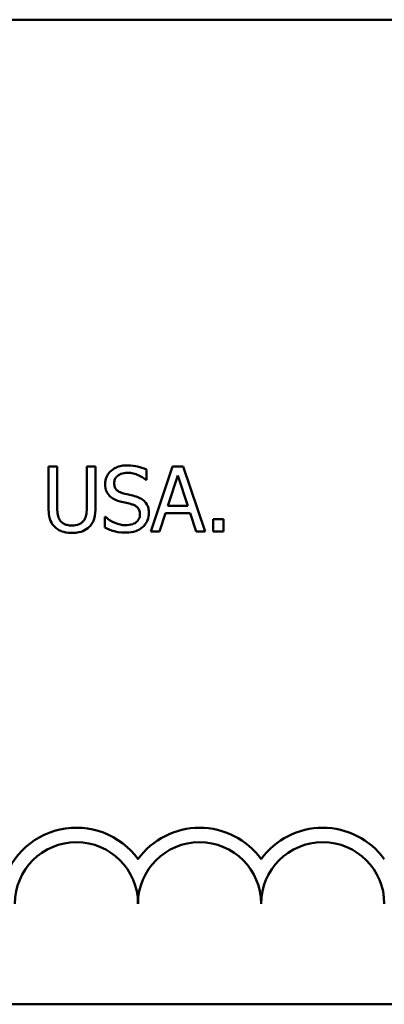
# Model space of a CAD drawing. Units: inches. Extents: x 1.6 to 68.8, y 0.8 to 53.6.
# Drawn here: x 47.3 to 48.9, y 15.6 to 19.9 of the extents above; entities that cross this region are included whole.
import ezdxf

# ---------------------------------------------------------------- set-up
doc = ezdxf.new("R2010")
doc.units = ezdxf.units.IN
doc.header["$LTSCALE"] = 3.2
doc.header["$MEASUREMENT"] = 0
doc.layers.add('Visible (ANSI)', color=7, linetype='Continuous', lineweight=50)

msp = doc.modelspace()

# ---------------------------------------------------------------- linework, layer by layer
at = {"layer": 'Visible (ANSI)'}
for p, q in [((44.4531, 19.9062), (65.0185, 19.9062)), ((47.4584, 17.97), (47.4209, 17.97)), ((47.4209, 17.97), (47.4209, 17.7943)), ((47.4584, 17.7943), (47.4584, 17.97)), ((47.6247, 17.97), (47.5873, 17.97)), ((47.5873, 17.97), (47.5873, 17.7934)), ((47.6247, 17.7943), (47.6247, 17.97)), ((47.9586, 17.97), (47.8637, 17.6884)), ((48.0047, 17.97), (47.9586, 17.97)), ((48.0996, 17.6884), (48.0047, 17.97)), ((47.8449, 17.912), (47.8449, 17.9567)), ((47.9374, 17.7991), (47.9807, 17.9316)), ((47.9807, 17.9316), (48.0243, 17.7991)), ((47.8422, 17.912), (47.8449, 17.912)), ((48.0243, 17.7991), (47.9374, 17.7991)), ((47.6672, 17.7523), (47.6644, 17.7523)), ((47.6644, 17.7523), (47.6644, 17.7053)), ((47.9015, 17.6884), (47.9271, 17.7671)), ((47.9271, 17.7671), (48.0346, 17.7671)), ((48.0346, 17.7671), (48.0601, 17.6884)), ((48.1336, 17.7422), (48.1336, 17.6884)), ((48.1788, 17.7422), (48.1336, 17.7422)), ((48.1788, 17.6884), (48.1788, 17.7422)), ((47.8637, 17.6884), (47.9015, 17.6884)), ((48.0601, 17.6884), (48.0996, 17.6884)), ((48.1336, 17.6884), (48.1788, 17.6884)), ((65.0185, 15.6395), (44.4531, 15.6395))]:
    msp.add_line(p, q, dxfattribs=at)
for centre, radius, start, end in [((47.542, 16.0754), 0.3294, 35.9425, 169.0242), ((48.0753, 16.0754), 0.3294, 35.9425, 144.0575), ((48.6087, 16.0754), 0.3294, 35.9425, 144.0575), ((47.542, 16.0754), 0.2667, 0, 180), ((48.0753, 16.0754), 0.2667, 0, 180), ((48.6087, 16.0754), 0.2667, 0, 180)]:
    msp.add_arc(centre, radius, start, end, dxfattribs=at)
for points, knots in [([(47.7612, 17.975), (47.753, 17.975), (47.7447, 17.9743), (47.7292, 17.9712), (47.722, 17.969), (47.7019, 17.9599), (47.693, 17.9522), (47.6808, 17.9395), (47.6756, 17.9319), (47.6682, 17.9141), (47.6665, 17.9044), (47.6665, 17.8945)], [-0.06560662, -0.06560662, -0.06560662, -0.06560662, -0.05712554, -0.05712554, -0.04927957, -0.04927957, -0.03439511, -0.03439511, -0.01779182, -0.01779182, 0, 0, 0, 0]), ([(47.8449, 17.9567), (47.8325, 17.9629), (47.8194, 17.9673), (47.7969, 17.9723), (47.7819, 17.975), (47.7612, 17.975)], [-0.09247579, -0.09247579, -0.09247579, -0.09247579, -0.03698062, -0.03698062, 0, 0, 0, 0]), ([(47.7055, 17.8983), (47.7055, 17.9012), (47.7058, 17.904), (47.7068, 17.9094), (47.7076, 17.912), (47.7107, 17.9192), (47.7137, 17.9232), (47.7214, 17.9307), (47.727, 17.9347), (47.7439, 17.9413), (47.7539, 17.9426), (47.7637, 17.9426)], [-0.06024507, -0.06024507, -0.06024507, -0.06024507, -0.05280708, -0.05280708, -0.04573095, -0.04573095, -0.03231844, -0.03231844, -0.01758276, -0.01758276, 0, 0, 0, 0]), ([(47.7637, 17.9426), (47.7716, 17.9426), (47.7795, 17.9418), (47.7972, 17.9379), (47.8048, 17.9348), (47.8213, 17.9274), (47.8327, 17.9207), (47.8422, 17.912)], [-0.03963261, -0.03963261, -0.03963261, -0.03963261, -0.03234209, -0.03234209, -0.02292436, -0.02292436, 0, 0, 0, 0]), ([(47.6665, 17.8945), (47.6665, 17.8793), (47.6695, 17.87), (47.6745, 17.8572), (47.6789, 17.8499), (47.6847, 17.8436)], [-0.02454516, -0.02454516, -0.02454516, -0.02454516, -0.0154176, -0.0154176, 0, 0, 0, 0]), ([(47.7422, 17.8545), (47.7371, 17.8559), (47.7321, 17.8577), (47.7233, 17.8625), (47.7195, 17.8652), (47.7137, 17.8711), (47.7108, 17.8748), (47.7064, 17.886), (47.7055, 17.8922), (47.7055, 17.8983)], [-0.05015807, -0.05015807, -0.05015807, -0.05015807, -0.03491483, -0.03491483, -0.02144787, -0.02144787, -0.0109794, -0.0109794, 0, 0, 0, 0]), ([(47.6847, 17.8436), (47.6907, 17.8373), (47.6975, 17.8323), (47.709, 17.8264), (47.7174, 17.8224), (47.7313, 17.8187)], [-0.07633365, -0.07633365, -0.07633365, -0.07633365, -0.02561252, -0.02561252, 0, 0, 0, 0]), ([(47.8, 17.8397), (47.791, 17.8424), (47.7805, 17.845), (47.7683, 17.8479), (47.7542, 17.8513), (47.7422, 17.8545)], [-0.08705383, -0.08705383, -0.08705383, -0.08705383, -0.02206379, -0.02206379, 0, 0, 0, 0]), ([(47.8559, 17.7687), (47.8559, 17.7754), (47.8552, 17.7821), (47.8522, 17.7947), (47.85, 17.8004), (47.842, 17.8148), (47.8358, 17.8206), (47.822, 17.8314), (47.811, 17.8363), (47.8, 17.8397)], [-0.04496236, -0.04496236, -0.04496236, -0.04496236, -0.0379153, -0.0379153, -0.03140236, -0.03140236, -0.02060718, -0.02060718, 0, 0, 0, 0]), ([(47.4209, 17.7943), (47.4209, 17.7605), (47.4266, 17.7432), (47.4342, 17.7249), (47.4402, 17.7161), (47.4479, 17.7085)], [-0.03547757, -0.03547757, -0.03547757, -0.03547757, -0.01933626, -0.01933626, 0, 0, 0, 0]), ([(47.4705, 17.7374), (47.4656, 17.7448), (47.4625, 17.7528), (47.46, 17.766), (47.4584, 17.7758), (47.4584, 17.7943)], [-0.09446812, -0.09446812, -0.09446812, -0.09446812, -0.03297042, -0.03297042, 0, 0, 0, 0]), ([(47.5873, 17.7934), (47.5873, 17.7753), (47.5856, 17.7655), (47.583, 17.7523), (47.5799, 17.7445), (47.5752, 17.7374)], [-0.02394544, -0.02394544, -0.02394544, -0.02394544, -0.01519191, -0.01519191, 0, 0, 0, 0]), ([(47.5978, 17.7085), (47.6028, 17.7132), (47.6071, 17.7186), (47.6142, 17.7306), (47.6169, 17.737), (47.6234, 17.7601), (47.6247, 17.7773), (47.6247, 17.7943)], [-0.05515028, -0.05515028, -0.05515028, -0.05515028, -0.0428318, -0.0428318, -0.03023011, -0.03023011, 0, 0, 0, 0]), ([(47.7313, 17.8187), (47.7398, 17.8165), (47.7497, 17.8141), (47.7663, 17.8102), (47.7743, 17.8081), (47.7822, 17.8059)], [-0.03042809, -0.03042809, -0.03042809, -0.03042809, -0.01466262, -0.01466262, 0, 0, 0, 0]), ([(47.7822, 17.8059), (47.7869, 17.8045), (47.7917, 17.8027), (47.7998, 17.7983), (47.8032, 17.7958), (47.8086, 17.7904), (47.8115, 17.7867), (47.816, 17.7754), (47.8169, 17.769), (47.8169, 17.7628)], [-0.0504803, -0.0504803, -0.0504803, -0.0504803, -0.03500628, -0.03500628, -0.02175012, -0.02175012, -0.01117889, -0.01117889, 0, 0, 0, 0]), ([(47.7541, 17.7158), (47.7386, 17.7158), (47.7234, 17.7195), (47.6993, 17.7294), (47.6834, 17.737), (47.6672, 17.7523)], [-0.09835834, -0.09835834, -0.09835834, -0.09835834, -0.03985965, -0.03985965, 0, 0, 0, 0]), ([(47.8169, 17.7628), (47.8169, 17.7593), (47.8166, 17.7559), (47.8152, 17.7493), (47.8142, 17.7463), (47.8104, 17.7383), (47.807, 17.734), (47.7991, 17.7268), (47.7938, 17.7232), (47.7758, 17.7169), (47.7646, 17.7158), (47.7541, 17.7158)], [-0.07076587, -0.07076587, -0.07076587, -0.07076587, -0.06041719, -0.06041719, -0.05066616, -0.05066616, -0.03396451, -0.03396451, -0.01874626, -0.01874626, 0, 0, 0, 0]), ([(47.8303, 17.7089), (47.8345, 17.7128), (47.8382, 17.7171), (47.8447, 17.7266), (47.8474, 17.7318), (47.8537, 17.7473), (47.8559, 17.7578), (47.8559, 17.7687)], [-0.04023384, -0.04023384, -0.04023384, -0.04023384, -0.02998518, -0.02998518, -0.01945278, -0.01945278, 0, 0, 0, 0]), ([(47.4479, 17.7085), (47.4522, 17.7041), (47.457, 17.7003), (47.4676, 17.6937), (47.4734, 17.6911), (47.488, 17.6859), (47.5017, 17.6825), (47.5227, 17.6825)], [-0.08875531, -0.08875531, -0.08875531, -0.08875531, -0.06351842, -0.06351842, -0.03748663, -0.03748663, 0, 0, 0, 0]), ([(47.5227, 17.7144), (47.5156, 17.7144), (47.5084, 17.715), (47.4966, 17.7179), (47.4899, 17.7201), (47.4782, 17.7279), (47.4739, 17.7322), (47.4705, 17.7374)], [-0.04464882, -0.04464882, -0.04464882, -0.04464882, -0.02513118, -0.02513118, -0.01112658, -0.01112658, 0, 0, 0, 0]), ([(47.5752, 17.7374), (47.5727, 17.7336), (47.5696, 17.7302), (47.5613, 17.7236), (47.5567, 17.7213), (47.5438, 17.716), (47.5333, 17.7144), (47.5227, 17.7144)], [-0.0294512, -0.0294512, -0.0294512, -0.0294512, -0.02484746, -0.02484746, -0.01887938, -0.01887938, 0, 0, 0, 0]), ([(47.5227, 17.6825), (47.547, 17.6825), (47.5612, 17.6866), (47.5802, 17.6943), (47.5896, 17.7004), (47.5978, 17.7085)], [-0.0365823, -0.0365823, -0.0365823, -0.0365823, -0.02049569, -0.02049569, 0, 0, 0, 0]), ([(47.7569, 17.6834), (47.772, 17.6834), (47.7871, 17.6851), (47.8055, 17.6922), (47.8176, 17.6972), (47.8303, 17.7089)], [-0.09945859, -0.09945859, -0.09945859, -0.09945859, -0.03092273, -0.03092273, 0, 0, 0, 0]), ([(47.6644, 17.7053), (47.6775, 17.699), (47.691, 17.6939), (47.7109, 17.6879), (47.727, 17.6834), (47.7569, 17.6834)], [-0.1745691, -0.1745691, -0.1745691, -0.1745691, -0.0533539, -0.0533539, 0, 0, 0, 0])]:
    msp.add_open_spline(points, degree=3, knots=knots, dxfattribs=at)

doc.saveas('drawing.dxf')
